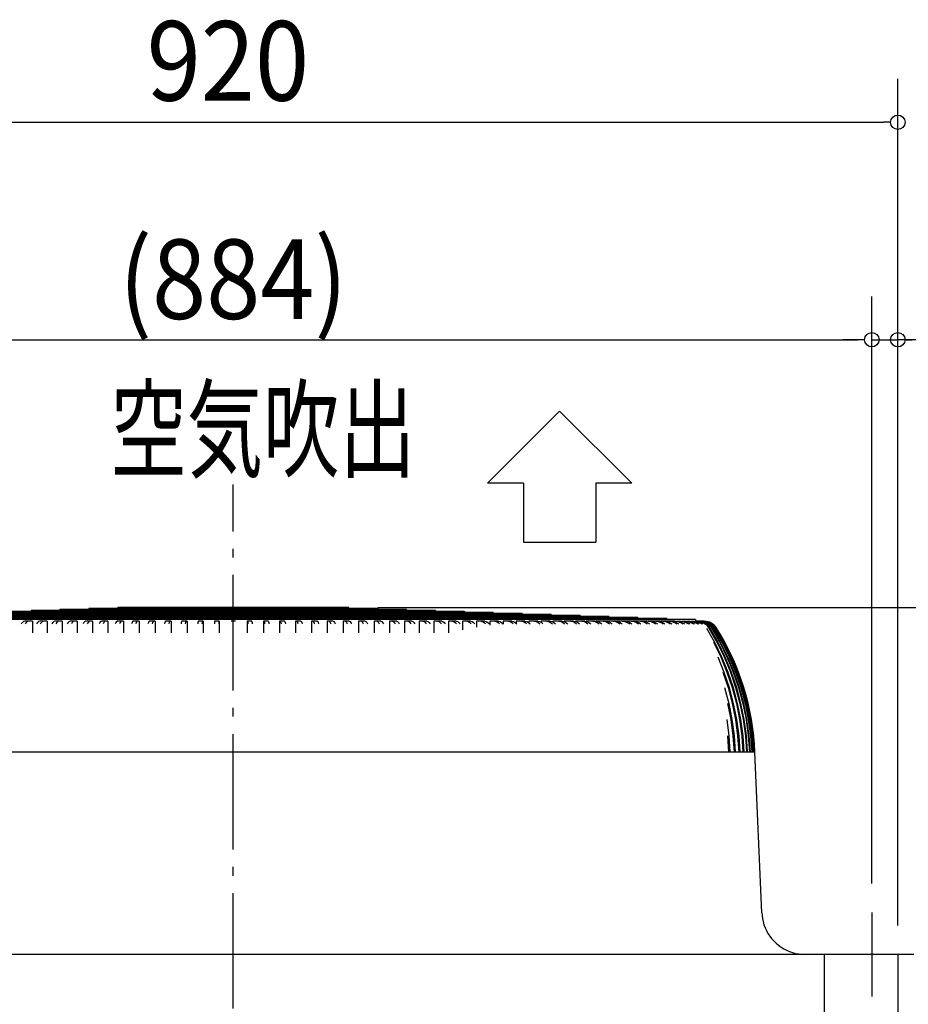
# Model space of a CAD drawing. Extents: x -1203 to 1482, y -393 to 2057.
# Drawn here: x -148 to 467, y 1376 to 2057 of the extents above; entities that cross this region are included whole.
import ezdxf
from ezdxf.enums import TextEntityAlignment as Align

# ---------------------------------------------------------------- set-up
doc = ezdxf.new("R2010")
doc.units = 0
doc.header["$LTSCALE"] = 20
doc.header["$PDMODE"] = 35
doc.header["$PDSIZE"] = 100
doc.linetypes.add('DASHDOT', pattern=[5.5, 4, -0.6, 0.3, -0.6])
doc.layers.get('DEFPOINTS').update_dxf_attribs({"linetype": 'CONTINUOUS'})
for name, color, linetype in [('BASIS', 6, 'DASHDOT'), ('DETAIL', 5, 'CONTINUOUS'), ('NOTE', 4, 'CONTINUOUS'), ('OUTLINE', 3, 'CONTINUOUS'), ('SIZE', 30, 'CONTINUOUS')]:
    doc.layers.add(name, color=color, linetype=linetype)
doc.styles.get("Standard").update_dxf_attribs({"font": 'SIMPLEX', "width": 0.9, "bigfont": 'BIGFONT'})
doc.styles.add('STANDARD1', font='MONOTXT', dxfattribs={"bigfont": 'BIGFONT'})

msp = doc.modelspace()

# ---------------------------------------------------------------- linework, layer by layer
at = {"layer": 'BASIS', "color": 6, "linetype": 'DASHDOT'}
msp.add_line((0, -57.51034), (0, 1735.11879), dxfattribs=at)
at = {"layer": 'DEFPOINTS', "color": 7, "linetype": 'CONTINUOUS'}
for p in [(460.000009, 1985.66219), (442.000008, 1835.234759), (460.000009, 1835.234759), (80.000006, 1650.000008), (80.000006, 1650.000008), (442.000008, 1439.000027), (442.000008, 1439.000027), (456.000028, 1410.000004), (456.000028, 1410.000004), (460.000009, 1410.000026), (460.000009, 1410.000026)]:
    msp.add_point(p, dxfattribs=at)
at = {"layer": 'DETAIL', "color": 5, "linetype": 'CONTINUOUS'}
for p, q in [((-120.000002, 1648.60003), (-120.000002, 1647.90003)), ((119.999972, 1648.60003), (-119.999972, 1648.60003)), ((100.000002, 1649.300031), (-100.000002, 1649.300031)), ((-100.000002, 1649.300031), (-100.000002, 1648.60003)), ((-80.000001, 1649.300031), (-80.000001, 1650.000031)), ((79.99997, 1650.000031), (-79.99997, 1650.000031)), ((80.000001, 1649.300031), (80.000001, 1650.000031)), ((100.000002, 1649.300031), (100.000002, 1648.60003)), ((120.000002, 1648.60003), (120.000002, 1647.90003)), ((320.000006, 1641.60003), (-320.000006, 1641.60003)), ((299.999975, 1642.30003), (-299.999975, 1642.30003)), ((280.000005, 1643.00003), (-280.000005, 1643.00003)), ((259.999975, 1643.70003), (-259.999975, 1643.70003)), ((239.999974, 1644.40003), (-239.999974, 1644.40003)), ((220.000004, 1645.10003), (-220.000004, 1645.10003)), ((200.000004, 1645.80003), (-200.000004, 1645.80003)), ((179.999974, 1646.50003), (-179.999974, 1646.50003)), ((159.999973, 1647.20003), (-159.999973, 1647.20003)), ((-140.000003, 1647.90003), (-140.000003, 1647.20003)), ((139.999972, 1647.90003), (-139.999972, 1647.90003)), ((140.000003, 1647.90003), (140.000003, 1647.20003)), ((160.000003, 1647.20003), (160.000003, 1646.50003)), ((180.000003, 1646.50003), (180.000003, 1645.80003)), ((200.000004, 1645.80003), (200.000004, 1645.10003)), ((220.000004, 1645.10003), (220.000004, 1644.40003)), ((240.000004, 1644.40003), (240.000004, 1643.70003)), ((260.000005, 1643.70003), (260.000005, 1643.00003)), ((280.000005, 1643.00003), (280.000005, 1642.30003)), ((300.000006, 1642.30003), (300.000006, 1641.60003)), ((320.000006, 1641.60003), (320.000006, 1640.50003)), ((-145.995837, 1639.692097), (-146.770505, 1638.713072)), ((-145.150718, 1640.295965), (-145.995837, 1639.692097)), ((-144.269639, 1640.50003), (-145.150718, 1640.295965)), ((-138.929037, 1640.50003), (-144.269639, 1640.50003)), ((-143.299455, 1639.692097), (-144.074123, 1638.713072)), ((-142.454336, 1640.295965), (-143.299455, 1639.692097)), ((-141.573257, 1640.50003), (-142.454336, 1640.295965)), ((-138.929037, 1640.50003), (-138.929037, 1632.50003)), ((-135.579649, 1639.692097), (-136.298414, 1638.713072)), ((-134.795516, 1640.295965), (-135.579649, 1639.692097)), ((-133.978019, 1640.50003), (-134.795516, 1640.295965)), ((-128.78398, 1640.50003), (-133.978019, 1640.50003)), ((-132.839012, 1639.692097), (-133.557777, 1638.713072)), ((-132.05488, 1640.295965), (-132.839012, 1639.692097)), ((-131.237383, 1640.50003), (-132.05488, 1640.295965)), ((-128.78398, 1640.50003), (-128.78398, 1632.50003)), ((-124.998277, 1639.692097), (-125.660263, 1638.713072)), ((-124.276087, 1640.295965), (-124.998277, 1639.692097)), ((-123.523168, 1640.50003), (-124.276087, 1640.295965)), ((-118.482019, 1640.50003), (-123.523168, 1640.50003)), ((-122.216725, 1639.692097), (-122.878712, 1638.713072)), ((-121.494535, 1640.295965), (-122.216725, 1639.692097)), ((-120.741616, 1640.50003), (-121.494535, 1640.295965)), ((-118.482019, 1640.50003), (-118.482019, 1632.50003)), ((-114.264614, 1639.692097), (-114.869015, 1638.713072)), ((-113.605246, 1640.295965), (-114.264614, 1639.692097)), ((-112.917823, 1640.50003), (-113.605246, 1640.295965)), ((-108.035707, 1640.50003), (-112.917823, 1640.50003)), ((-111.445536, 1639.692097), (-112.049937, 1638.713072)), ((-110.786168, 1640.295965), (-111.445536, 1639.692097)), ((-110.098745, 1640.50003), (-110.786168, 1640.295965)), ((-108.035707, 1640.50003), (-108.035707, 1632.50003)), ((-103.391737, 1639.692097), (-103.937817, 1638.713072)), ((-102.795995, 1640.295965), (-103.391737, 1639.692097)), ((-102.174904, 1640.50003), (-102.795995, 1640.295965)), ((-97.457769, 1640.50003), (-102.174904, 1640.50003)), ((-100.538568, 1639.692097), (-101.084647, 1638.713072)), ((-99.942826, 1640.295965), (-100.538568, 1639.692097)), ((-99.321735, 1640.50003), (-99.942826, 1640.295965)), ((-97.457769, 1640.50003), (-97.457769, 1632.50003)), ((-92.392894, 1639.692097), (-92.879987, 1638.713072)), ((-91.861503, 1640.295965), (-92.392894, 1639.692097)), ((-91.307502, 1640.50003), (-91.861503, 1640.295965)), ((-86.761094, 1640.50003), (-91.307502, 1640.50003)), ((-89.509109, 1639.692097), (-89.996201, 1638.713072)), ((-88.977718, 1640.295965), (-89.509109, 1639.692097)), ((-88.423716, 1640.50003), (-88.977718, 1640.295965)), ((-86.761094, 1640.50003), (-86.761094, 1632.50003)), ((-81.281484, 1639.692097), (-81.708996, 1638.713072)), ((-80.815092, 1640.295965), (-81.281484, 1639.692097)), ((-80.328855, 1640.50003), (-80.815092, 1640.295965)), ((-75.958714, 1640.50003), (-80.328855, 1640.50003)), ((-78.370597, 1639.692097), (-78.798109, 1638.713072)), ((-77.904204, 1640.295965), (-78.370597, 1639.692097)), ((-77.417967, 1640.50003), (-77.904204, 1640.295965)), ((-75.958714, 1640.50003), (-75.958714, 1632.50003)), ((-70.071045, 1639.692097), (-70.438456, 1638.713072)), ((-69.67022, 1640.295965), (-70.071045, 1639.692097)), ((-69.252339, 1640.50003), (-69.67022, 1640.295965)), ((-65.06379, 1640.50003), (-69.252339, 1640.50003)), ((-67.136602, 1639.692097), (-67.504013, 1638.713072)), ((-66.735777, 1640.295965), (-67.136602, 1639.692097)), ((-66.317897, 1640.50003), (-66.735777, 1640.295965)), ((-65.06379, 1640.50003), (-65.06379, 1632.50003)), ((-58.775235, 1639.692097), (-59.082097, 1638.713072)), ((-58.440465, 1640.295965), (-58.775235, 1639.692097)), ((-58.091451, 1640.50003), (-58.440465, 1640.295965)), ((-54.089596, 1640.50003), (-58.091451, 1640.50003)), ((-55.820812, 1639.692097), (-56.127674, 1638.713072)), ((-55.486042, 1640.295965), (-55.820812, 1639.692097)), ((-55.137028, 1640.50003), (-55.486042, 1640.295965)), ((-54.089596, 1640.50003), (-54.089596, 1632.50003)), ((-47.407817, 1639.692097), (-47.653756, 1638.713072)), ((-47.13951, 1640.295965), (-47.407817, 1639.692097)), ((-46.859787, 1640.50003), (-47.13951, 1640.295965)), ((-43.049502, 1640.50003), (-46.859787, 1640.50003)), ((-44.437012, 1639.692097), (-44.682952, 1638.713072)), ((-44.168706, 1640.295965), (-44.437012, 1639.692097)), ((-43.888983, 1640.50003), (-44.168706, 1640.295965)), ((-43.049502, 1640.50003), (-43.049502, 1632.50003)), ((-35.982639, 1639.692097), (-36.167357, 1638.713072)), ((-35.781123, 1640.295965), (-35.982639, 1639.692097)), ((-35.571032, 1640.50003), (-35.781123, 1640.295965)), ((-31.956959, 1640.50003), (-35.571032, 1640.50003)), ((-32.999073, 1639.692097), (-33.183791, 1638.713072)), ((-32.797557, 1640.295965), (-32.999073, 1639.692097)), ((-32.587466, 1640.50003), (-32.797557, 1640.295965)), ((-31.956959, 1640.50003), (-31.956959, 1632.50003)), ((-24.513622, 1639.692097), (-24.636892, 1638.713072)), ((-24.379141, 1640.295965), (-24.513622, 1639.692097)), ((-24.238938, 1640.50003), (-24.379141, 1640.295965)), ((-20.825481, 1640.50003), (-24.238938, 1640.50003)), ((-21.52093, 1639.692097), (-21.6442, 1638.713072)), ((-21.386449, 1640.295965), (-21.52093, 1639.692097)), ((-21.246246, 1640.50003), (-21.386449, 1640.295965)), ((-20.825481, 1640.50003), (-20.825481, 1632.50003)), ((-13.014739, 1639.692097), (-13.076412, 1638.713072)), ((-12.947458, 1640.295965), (-13.014739, 1639.692097)), ((-12.877314, 1640.50003), (-12.947458, 1640.295965)), ((-9.66863, 1640.50003), (-12.877314, 1640.50003)), ((-10.016567, 1639.692097), (-10.07824, 1638.713072)), ((-9.949285, 1640.295965), (-10.016567, 1639.692097)), ((-9.879141, 1640.50003), (-9.949285, 1640.295965)), ((-9.66863, 1640.50003), (-9.66863, 1632.50003)), ((1.5, 1640.50003), (-1.5, 1640.50003)), ((12.877314, 1640.50003), (9.66863, 1640.50003)), ((9.66863, 1640.50003), (9.66863, 1632.50003)), ((9.879141, 1640.50003), (9.949285, 1640.295965)), ((9.949285, 1640.295965), (10.016567, 1639.692097)), ((10.016567, 1639.692097), (10.07824, 1638.713072)), ((12.877314, 1640.50003), (12.947458, 1640.295965)), ((12.947458, 1640.295965), (13.014739, 1639.692097)), ((13.014739, 1639.692097), (13.076412, 1638.713072)), ((24.238938, 1640.50003), (20.825481, 1640.50003)), ((20.825481, 1640.50003), (20.825481, 1632.50003)), ((21.246246, 1640.50003), (21.386449, 1640.295965)), ((21.386449, 1640.295965), (21.52093, 1639.692097)), ((21.52093, 1639.692097), (21.6442, 1638.713072)), ((24.238938, 1640.50003), (24.379141, 1640.295965)), ((24.379141, 1640.295965), (24.513622, 1639.692097)), ((24.513622, 1639.692097), (24.636892, 1638.713072)), ((35.571032, 1640.50003), (31.956959, 1640.50003)), ((31.956959, 1640.50003), (31.956959, 1632.50003)), ((32.587466, 1640.50003), (32.797557, 1640.295965)), ((32.797557, 1640.295965), (32.999073, 1639.692097)), ((32.999073, 1639.692097), (33.183791, 1638.713072)), ((35.571032, 1640.50003), (35.781123, 1640.295965)), ((35.781123, 1640.295965), (35.982639, 1639.692097)), ((35.982639, 1639.692097), (36.167357, 1638.713072)), ((46.859787, 1640.50003), (43.049502, 1640.50003)), ((43.049502, 1640.50003), (43.049502, 1632.50003)), ((43.888983, 1640.50003), (44.168706, 1640.295965)), ((44.168706, 1640.295965), (44.437012, 1639.692097)), ((44.437012, 1639.692097), (44.682952, 1638.713072)), ((46.859787, 1640.50003), (47.13951, 1640.295965)), ((47.13951, 1640.295965), (47.407817, 1639.692097)), ((47.407817, 1639.692097), (47.653756, 1638.713072)), ((58.091451, 1640.50003), (54.089596, 1640.50003)), ((54.089596, 1640.50003), (54.089596, 1632.50003)), ((55.137028, 1640.50003), (55.486042, 1640.295965)), ((55.486042, 1640.295965), (55.820812, 1639.692097)), ((55.820812, 1639.692097), (56.127674, 1638.713072)), ((58.091451, 1640.50003), (58.440465, 1640.295965)), ((58.440465, 1640.295965), (58.775235, 1639.692097)), ((58.775235, 1639.692097), (59.082097, 1638.713072)), ((69.252339, 1640.50003), (65.06379, 1640.50003)), ((65.06379, 1640.50003), (65.06379, 1632.50003)), ((66.317897, 1640.50003), (66.735777, 1640.295965)), ((66.735777, 1640.295965), (67.136602, 1639.692097)), ((67.136602, 1639.692097), (67.504013, 1638.713072)), ((69.252339, 1640.50003), (69.67022, 1640.295965)), ((69.67022, 1640.295965), (70.071045, 1639.692097)), ((70.071045, 1639.692097), (70.438456, 1638.713072)), ((80.328855, 1640.50003), (75.958714, 1640.50003)), ((75.958714, 1640.50003), (75.958714, 1632.50003)), ((77.417967, 1640.50003), (77.904204, 1640.295965)), ((77.904204, 1640.295965), (78.370597, 1639.692097)), ((78.370597, 1639.692097), (78.798109, 1638.713072)), ((80.328855, 1640.50003), (80.815092, 1640.295965)), ((80.815092, 1640.295965), (81.281484, 1639.692097)), ((81.281484, 1639.692097), (81.708996, 1638.713072)), ((91.307502, 1640.50003), (86.761094, 1640.50003)), ((86.761094, 1640.50003), (86.761094, 1632.50003)), ((88.423716, 1640.50003), (88.977718, 1640.295965)), ((88.977718, 1640.295965), (89.509109, 1639.692097)), ((89.509109, 1639.692097), (89.996201, 1638.713072)), ((91.307502, 1640.50003), (91.861503, 1640.295965)), ((91.861503, 1640.295965), (92.392894, 1639.692097)), ((92.392894, 1639.692097), (92.879987, 1638.713072)), ((102.174904, 1640.50003), (97.457769, 1640.50003)), ((97.457769, 1640.50003), (97.457769, 1632.50003)), ((99.321735, 1640.50003), (99.942826, 1640.295965)), ((99.942826, 1640.295965), (100.538568, 1639.692097)), ((100.538568, 1639.692097), (101.084647, 1638.713072)), ((102.174904, 1640.50003), (102.795995, 1640.295965)), ((102.795995, 1640.295965), (103.391737, 1639.692097)), ((103.391737, 1639.692097), (103.937817, 1638.713072)), ((112.917823, 1640.50003), (108.035707, 1640.50003)), ((108.035707, 1640.50003), (108.035707, 1632.50003)), ((110.098745, 1640.50003), (110.786168, 1640.295965)), ((110.786168, 1640.295965), (111.445536, 1639.692097)), ((111.445536, 1639.692097), (112.049937, 1638.713072)), ((112.917823, 1640.50003), (113.605246, 1640.295965)), ((113.605246, 1640.295965), (114.264614, 1639.692097)), ((114.264614, 1639.692097), (114.869015, 1638.713072)), ((123.523168, 1640.50003), (118.482019, 1640.50003)), ((118.482019, 1640.50003), (118.482019, 1632.50003)), ((120.741616, 1640.50003), (121.494535, 1640.295965)), ((121.494535, 1640.295965), (122.216725, 1639.692097)), ((122.216725, 1639.692097), (122.878712, 1638.713072)), ((123.523168, 1640.50003), (124.276087, 1640.295965)), ((124.276087, 1640.295965), (124.998277, 1639.692097)), ((124.998277, 1639.692097), (125.660263, 1638.713072)), ((133.978019, 1640.50003), (128.78398, 1640.50003)), ((128.78398, 1640.50003), (128.78398, 1632.50003)), ((131.237383, 1640.50003), (132.05488, 1640.295965)), ((132.05488, 1640.295965), (132.839012, 1639.692097)), ((132.839012, 1639.692097), (133.557777, 1638.713072)), ((133.978019, 1640.50003), (134.795516, 1640.295965)), ((134.795516, 1640.295965), (135.579649, 1639.692097)), ((135.579649, 1639.692097), (136.298414, 1638.713072)), ((144.269639, 1640.50003), (138.929037, 1640.50003)), ((138.929037, 1640.50003), (138.929037, 1632.50003)), ((141.573257, 1640.50003), (142.454336, 1640.295965)), ((142.454336, 1640.295965), (143.299455, 1639.692097)), ((143.299455, 1639.692097), (144.074123, 1638.713072)), ((144.269639, 1640.50003), (145.150718, 1640.295965)), ((145.150718, 1640.295965), (145.995837, 1639.692097)), ((145.995837, 1639.692097), (146.770505, 1638.713072)), ((154.385489, 1640.50003), (148.904831, 1640.50003)), ((148.904831, 1640.50003), (148.904831, 1632.50003)), ((151.736646, 1640.50003), (152.680233, 1640.295965)), ((152.680233, 1640.295965), (153.58531, 1639.692097)), ((153.58531, 1639.692097), (154.414937, 1638.713072)), ((154.385489, 1640.50003), (155.329076, 1640.295965)), ((155.329076, 1640.295965), (156.234153, 1639.692097)), ((156.234153, 1639.692097), (157.06378, 1638.713072)), ((164.313243, 1640.50003), (158.699207, 1640.50003)), ((158.699207, 1640.50003), (158.699207, 1634.580928)), ((161.715167, 1640.50003), (162.720113, 1640.295965)), ((162.720113, 1640.295965), (163.684045, 1639.692097)), ((163.684045, 1639.692097), (164.56762, 1638.713072)), ((164.313243, 1640.50003), (165.31819, 1640.295965)), ((165.31819, 1640.295965), (166.282121, 1639.692097)), ((166.282121, 1639.692097), (167.165696, 1638.713072)), ((174.040807, 1640.50003), (168.300233, 1640.50003)), ((168.300233, 1640.50003), (168.300233, 1636.452401)), ((171.496663, 1640.50003), (172.561744, 1640.295965)), ((172.561744, 1640.295965), (173.583355, 1639.692097)), ((173.583355, 1639.692097), (174.519803, 1638.713072)), ((174.040807, 1640.50003), (175.105888, 1640.295965)), ((175.105888, 1640.295965), (176.1275, 1639.692097)), ((176.1275, 1639.692097), (177.063947, 1638.713072)), ((183.55633, 1640.50003), (177.69621, 1640.50003)), ((177.69621, 1640.50003), (177.69621, 1637.69109)), ((181.069217, 1640.50003), (182.193135, 1640.295965)), ((182.193135, 1640.295965), (183.271182, 1639.692097)), ((183.271182, 1639.692097), (184.25936, 1638.713072)), ((183.55633, 1640.50003), (184.680247, 1640.295965)), ((184.680247, 1640.295965), (185.758294, 1639.692097)), ((185.758294, 1639.692097), (186.746473, 1638.713072)), ((192.848217, 1640.50003), (186.875692, 1640.50003)), ((186.875692, 1640.50003), (186.875692, 1638.515137)), ((190.421166, 1640.50003), (191.602551, 1640.295965)), ((191.602551, 1640.295965), (192.73572, 1639.692097)), ((192.73572, 1639.692097), (193.774425, 1638.713072)), ((192.848217, 1640.50003), (194.029602, 1640.295965)), ((194.029602, 1640.295965), (195.162771, 1639.692097)), ((195.162771, 1639.692097), (196.201476, 1638.713072)), ((201.905148, 1640.50003), (195.827495, 1640.50003)), ((195.827495, 1640.50003), (195.827495, 1639.065566)), ((199.541116, 1640.50003), (200.778529, 1640.295965)), ((200.778529, 1640.295965), (201.96544, 1639.692097)), ((201.905148, 1640.50003), (203.142562, 1640.295965)), ((201.96544, 1639.692097), (203.053407, 1638.713072)), ((203.142562, 1640.295965), (204.329472, 1639.692097)), ((204.329472, 1639.692097), (205.417439, 1638.713072)), ((210.716089, 1640.50003), (204.540712, 1640.50003)), ((204.540712, 1640.50003), (204.540712, 1639.502009)), ((208.417956, 1640.50003), (209.70989, 1640.295965)), ((209.70989, 1640.295965), (210.949096, 1639.692097)), ((210.716089, 1640.50003), (212.008023, 1640.295965)), ((210.949096, 1639.692097), (212.084999, 1638.713072)), ((212.008023, 1640.295965), (213.247229, 1639.692097)), ((219.270305, 1640.50003), (213.004728, 1640.50003)), ((213.004728, 1640.50003), (213.004728, 1639.810268)), ((213.247229, 1639.692097), (214.383132, 1638.713072)), ((217.040871, 1640.50003), (218.385751, 1640.295965)), ((218.385751, 1640.295965), (219.675743, 1639.692097)), ((219.270305, 1640.50003), (220.615186, 1640.295965)), ((219.675743, 1639.692097), (220.858198, 1638.713072)), ((220.615186, 1640.295965), (221.905178, 1639.692097)), ((227.557374, 1640.50003), (221.209231, 1640.50003)), ((221.209231, 1640.50003), (221.209231, 1640.017882)), ((221.905178, 1639.692097), (223.087632, 1638.713072)), ((225.399355, 1640.50003), (226.795543, 1640.295965)), ((226.795543, 1640.295965), (228.134749, 1639.692097)), ((227.557374, 1640.50003), (228.953563, 1640.295965)), ((228.134749, 1639.692097), (229.362315, 1638.713072)), ((228.953563, 1640.295965), (230.292769, 1639.692097)), ((235.567199, 1640.50003), (229.144224, 1640.50003)), ((229.144224, 1640.50003), (229.144224, 1640.209993)), ((230.292769, 1639.692097), (231.520334, 1638.713072)), ((233.483224, 1640.50003), (234.92902, 1640.295965)), ((234.92902, 1640.295965), (236.315808, 1639.692097)), ((235.567199, 1640.50003), (237.012995, 1640.295965)), ((236.315808, 1639.692097), (237.58699, 1638.713072)), ((243.290022, 1640.50003), (236.80004, 1640.50003)), ((236.80004, 1640.50003), (236.80004, 1640.326022)), ((237.012995, 1640.295965), (238.399783, 1639.692097)), ((238.399783, 1639.692097), (239.670965, 1638.713072)), ((241.28263, 1640.50003), (242.776271, 1640.295965)), ((242.776271, 1640.295965), (244.208953, 1639.692097)), ((243.290022, 1640.50003), (244.783663, 1640.295965)), ((250.716433, 1640.50003), (244.167352, 1640.50003)), ((244.208953, 1639.692097), (245.522201, 1638.713072)), ((244.783663, 1640.295965), (246.216344, 1639.692097)), ((246.216344, 1639.692097), (247.529593, 1638.713072)), ((248.788071, 1640.50003), (250.327738, 1640.295965)), ((250.327738, 1640.295965), (251.804566, 1639.692097)), ((250.716433, 1640.50003), (252.2561, 1640.295965)), ((257.837386, 1640.50003), (251.237183, 1640.50003)), ((251.804566, 1639.692097), (253.158282, 1638.713072)), ((252.2561, 1640.295965), (253.732929, 1639.692097)), ((253.732929, 1639.692097), (255.086645, 1638.713072)), ((255.990401, 1640.50003), (257.574218, 1640.295965)), ((257.574218, 1640.295965), (259.093394, 1639.692097)), ((257.837386, 1640.50003), (259.421202, 1640.295965)), ((305.853461, 1640.50003), (258.000921, 1640.50003)), ((259.093394, 1639.692097), (260.485928, 1638.713072)), ((259.421202, 1640.295965), (260.940379, 1639.692097)), ((260.940379, 1639.692097), (262.332913, 1638.713072)), ((262.880847, 1640.50003), (264.506884, 1640.295965)), ((264.506884, 1640.295965), (266.066558, 1639.692097)), ((264.644202, 1640.50003), (266.27024, 1640.295965)), ((266.066558, 1639.692097), (267.496212, 1638.713072)), ((266.27024, 1640.295965), (267.829913, 1639.692097)), ((267.829913, 1639.692097), (269.259568, 1638.713072)), ((269.451013, 1640.50003), (271.117289, 1640.295965)), ((271.117289, 1640.295965), (272.715559, 1639.692097)), ((271.128591, 1640.50003), (272.794868, 1640.295965)), ((272.715559, 1639.692097), (274.180594, 1638.713072)), ((272.794868, 1640.295965), (274.393138, 1639.692097)), ((274.393138, 1639.692097), (275.858172, 1638.713072)), ((275.692894, 1640.50003), (277.397379, 1640.295965)), ((277.282652, 1640.50003), (278.987137, 1640.295965)), ((277.397379, 1640.295965), (279.032299, 1639.692097)), ((278.987137, 1640.295965), (280.622057, 1639.692097)), ((279.032299, 1639.692097), (280.530928, 1638.713072)), ((280.622057, 1639.692097), (282.120686, 1638.713072)), ((281.598886, 1640.50003), (283.339504, 1640.295965)), ((283.098886, 1640.50003), (284.839504, 1640.295965)), ((283.339504, 1640.295965), (285.009082, 1639.692097)), ((284.839504, 1640.295965), (286.509082, 1639.692097)), ((285.009082, 1639.692097), (286.539479, 1638.713072)), ((286.509082, 1639.692097), (288.039479, 1638.713072)), ((287.161793, 1640.50003), (288.936423, 1640.295965)), ((288.570207, 1640.50003), (290.344837, 1640.295965)), ((288.936423, 1640.295965), (290.638624, 1639.692097)), ((290.344837, 1640.295965), (292.047039, 1639.692097)), ((290.638624, 1639.692097), (292.198925, 1638.713072)), ((292.047039, 1639.692097), (293.60734, 1638.713072)), ((292.374837, 1640.50003), (294.181317, 1640.295965)), ((293.689951, 1640.50003), (295.49643, 1640.295965)), ((294.181317, 1640.295965), (295.914068, 1639.692097)), ((295.49643, 1640.295965), (297.229182, 1639.692097)), ((295.914068, 1639.692097), (297.502373, 1638.713072)), ((297.229182, 1639.692097), (298.817486, 1638.713072)), ((297.231668, 1640.50003), (299.067797, 1640.295965)), ((298.451878, 1640.50003), (300.288006, 1640.295965)), ((299.067797, 1640.295965), (300.828987, 1639.692097)), ((300.288006, 1640.295965), (302.049197, 1639.692097)), ((300.828987, 1639.692097), (302.443359, 1638.713072)), ((301.726368, 1640.50003), (303.589908, 1640.295965)), ((302.049197, 1639.692097), (303.663569, 1638.713072)), ((302.850188, 1640.50003), (304.713728, 1640.295965)), ((303.589908, 1640.295965), (305.377391, 1639.692097)), ((304.713728, 1640.295965), (306.501211, 1639.692097)), ((305.377391, 1639.692097), (307.015865, 1638.713072)), ((305.853461, 1640.50003), (307.742142, 1640.295965)), ((306.501211, 1639.692097), (308.139685, 1638.713072)), ((306.879522, 1640.50003), (308.768203, 1640.295965)), ((306.879522, 1640.50003), (309.607919, 1640.50003)), ((307.742142, 1640.295965), (309.553741, 1639.692097)), ((308.768203, 1640.295965), (310.579801, 1639.692097)), ((309.553741, 1639.692097), (311.214319, 1638.713072)), ((309.607919, 1640.50003), (311.51944, 1640.295965)), ((310.53497, 1640.50003), (312.446491, 1640.295965)), ((310.53497, 1640.50003), (312.985167, 1640.50003)), ((310.579801, 1639.692097), (312.240379, 1638.713072)), ((311.51944, 1640.295965), (313.352946, 1639.692097)), ((312.446491, 1640.295965), (314.279997, 1639.692097)), ((312.985167, 1640.50003), (314.917199, 1640.295965)), ((313.352946, 1639.692097), (315.033606, 1638.713072)), ((313.812079, 1640.50003), (315.744111, 1640.295965)), ((313.812079, 1640.50003), (315.98109, 1640.50003)), ((314.279997, 1639.692097), (315.960657, 1638.713072)), ((314.917199, 1640.295965), (316.77038, 1639.692097)), ((315.744111, 1640.295965), (317.597292, 1639.692097)), ((315.98109, 1640.50003), (317.93128, 1640.295965)), ((316.706856, 1640.50003), (318.657046, 1640.295965)), ((316.706856, 1640.50003), (318.59204, 1640.50003)), ((316.77038, 1639.692097), (318.469074, 1638.713072)), ((317.597292, 1639.692097), (319.295986, 1638.713072)), ((317.93128, 1640.295965), (319.801877, 1639.692097)), ((318.59204, 1640.50003), (320.558011, 1640.295965)), ((318.657046, 1640.295965), (320.527643, 1639.692097)), ((319.215775, 1640.50003), (321.181746, 1640.295965)), ((319.215775, 1640.50003), (320.814834, 1640.50003)), ((319.801877, 1639.692097), (321.516536, 1638.713072)), ((320.527643, 1639.692097), (322.242302, 1638.713072)), ((320.558011, 1640.295965), (322.443746, 1639.692097)), ((320.814834, 1640.50003), (322.794192, 1640.295965)), ((321.181746, 1640.295965), (323.067481, 1639.692097)), ((321.335778, 1640.50003), (323.315136, 1640.295965)), ((321.335778, 1640.50003), (322.646765, 1640.50003)), ((322.443746, 1639.692097), (324.17228, 1638.713072)), ((322.646765, 1640.50003), (324.637097, 1640.295965)), ((322.794192, 1640.295965), (324.692766, 1639.692097)), ((323.064284, 1640.50003), (325.054616, 1640.295965)), ((323.064284, 1640.50003), (324.0856, 1640.50003)), ((323.067481, 1639.692097), (324.796015, 1638.713072)), ((323.315136, 1640.295965), (325.21371, 1639.692097)), ((324.0856, 1640.50003), (326.084482, 1640.295965)), ((324.399185, 1640.50003), (326.398067, 1640.295965)), ((324.399185, 1640.50003), (325.129587, 1640.50003)), ((324.637097, 1640.295965), (326.546198, 1639.692097)), ((324.692766, 1639.692097), (326.433069, 1638.713072)), ((325.054616, 1640.295965), (326.963717, 1639.692097)), ((325.129587, 1640.50003), (327.134583, 1640.295965)), ((325.21371, 1639.692097), (326.954014, 1638.713072)), ((325.338856, 1640.50003), (327.343853, 1640.295965)), ((325.338856, 1640.50003), (325.777453, 1640.50003)), ((325.777453, 1640.50003), (327.786122, 1640.295965)), ((325.882152, 1640.50003), (327.89082, 1640.295965)), ((326.084482, 1640.295965), (328.001784, 1639.692097)), ((326.398067, 1640.295965), (328.315369, 1639.692097)), ((326.546198, 1639.692097), (328.296151, 1638.713072)), ((326.954014, 1638.713072), (328.46502, 1637.398847)), ((326.963717, 1639.692097), (328.71367, 1638.713072)), ((327.134583, 1640.295965), (329.05775, 1639.692097)), ((327.343853, 1640.295965), (329.267019, 1639.692097)), ((327.50859, 1635.803061), (333.087668, 1625.990329)), ((327.786122, 1640.295965), (329.71281, 1639.692097)), ((327.89082, 1640.295965), (329.817508, 1639.692097)), ((327.944075, 1637.398847), (329.164115, 1635.803061)), ((328.001784, 1639.692097), (329.759254, 1638.713072)), ((328.296151, 1638.713072), (329.815534, 1637.398847)), ((328.315369, 1639.692097), (330.072839, 1638.713072)), ((328.46502, 1637.398847), (329.685059, 1635.803061)), ((328.71367, 1638.713072), (330.233054, 1637.398847)), ((329.05775, 1639.692097), (330.820596, 1638.713072)), ((329.164115, 1635.803061), (334.78118, 1625.990329)), ((329.267019, 1639.692097), (331.029865, 1638.713072)), ((329.685059, 1635.803061), (335.302124, 1625.990329)), ((329.71281, 1639.692097), (331.478884, 1638.713072)), ((329.759254, 1638.713072), (331.285164, 1637.398847)), ((329.815534, 1637.398847), (331.042338, 1635.803061)), ((329.817508, 1639.692097), (331.583582, 1638.713072)), ((330.072839, 1638.713072), (331.598749, 1637.398847)), ((330.233054, 1637.398847), (331.459858, 1635.803061)), ((330.820596, 1638.713072), (332.351174, 1637.398847)), ((331.029865, 1638.713072), (332.560443, 1637.398847)), ((331.042338, 1635.803061), (336.690547, 1625.990329)), ((331.285164, 1637.398847), (332.517238, 1635.803061)), ((331.459858, 1635.803061), (337.108067, 1625.990329)), ((331.478884, 1638.713072), (333.012265, 1637.398847)), ((331.583582, 1638.713072), (333.116963, 1637.398847)), ((331.598749, 1637.398847), (332.830823, 1635.803061)), ((332.351174, 1637.398847), (333.587016, 1635.803061)), ((332.517238, 1635.803061), (338.18971, 1625.990329)), ((332.560443, 1637.398847), (333.796286, 1635.803061)), ((332.830823, 1635.803061), (338.503295, 1625.990329)), ((333.012265, 1637.398847), (334.250371, 1635.803061)), ((333.116963, 1637.398847), (334.355069, 1635.803061)), ((333.587016, 1635.803061), (339.27684, 1625.990329)), ((333.796286, 1635.803061), (339.486109, 1625.990329)), ((334.250371, 1635.803061), (339.950613, 1625.990329)), ((334.355069, 1635.803061), (340.055312, 1625.990329)), ((332.463933, 1625.990329), (337.409086, 1615.828505)), ((333.087668, 1625.990329), (338.032821, 1615.828505)), ((334.78118, 1625.990329), (339.760004, 1615.828505)), ((335.302124, 1625.990329), (340.280949, 1615.828505)), ((336.690547, 1625.990329), (341.696977, 1615.828505)), ((337.108067, 1625.990329), (342.114497, 1615.828505)), ((338.18971, 1625.990329), (343.217645, 1615.828505)), ((338.503295, 1625.990329), (343.531231, 1615.828505)), ((339.27684, 1625.990329), (344.320156, 1615.828505)), ((339.486109, 1625.990329), (344.529425, 1615.828505)), ((339.950613, 1625.990329), (345.003165, 1615.828505)), ((340.055312, 1625.990329), (345.107863, 1615.828505)), ((335.372852, 1615.828505), (339.62884, 1605.360332)), ((337.409086, 1615.828505), (341.699514, 1605.360332)), ((338.032821, 1615.828505), (342.323249, 1605.360332)), ((339.760004, 1615.828505), (344.079646, 1605.360332)), ((340.280949, 1615.828505), (344.60059, 1605.360332)), ((341.696977, 1615.828505), (346.040569, 1605.360332)), ((342.114497, 1615.828505), (346.458089, 1605.360332)), ((343.217645, 1615.828505), (347.579896, 1605.360332)), ((343.531231, 1615.828505), (347.893481, 1605.360332)), ((344.320156, 1615.828505), (348.69575, 1605.360332)), ((344.529425, 1615.828505), (348.905019, 1605.360332)), ((345.003165, 1615.828505), (349.386771, 1605.360332)), ((345.107863, 1615.828505), (349.49147, 1605.360332)), ((338.903074, 1605.360332), (342.49169, 1594.629844)), ((339.62884, 1605.360332), (343.217455, 1594.629844)), ((341.699514, 1605.360332), (345.317169, 1594.629844)), ((342.323249, 1605.360332), (345.940904, 1594.629844)), ((344.079646, 1605.360332), (347.721933, 1594.629844)), ((344.60059, 1605.360332), (348.242878, 1594.629844)), ((346.040569, 1605.360332), (349.703052, 1594.629844)), ((346.458089, 1605.360332), (350.120571, 1594.629844)), ((347.579896, 1605.360332), (351.258111, 1594.629844)), ((347.893481, 1605.360332), (351.571696, 1594.629844)), ((348.69575, 1605.360332), (352.385216, 1594.629844)), ((348.905019, 1605.360332), (352.594486, 1594.629844)), ((349.386771, 1605.360332), (353.082994, 1594.629844)), ((349.49147, 1605.360332), (353.187693, 1594.629844)), ((340.075848, 1594.629844), (342.954938, 1583.68218)), ((342.49169, 1594.629844), (345.397837, 1583.68218)), ((343.217455, 1594.629844), (346.123603, 1583.68218)), ((345.317169, 1594.629844), (348.246834, 1583.68218)), ((345.940904, 1594.629844), (348.87057, 1583.68218)), ((347.721933, 1594.629844), (350.671546, 1583.68218)), ((348.242878, 1594.629844), (351.192491, 1583.68218)), ((349.703052, 1594.629844), (352.669019, 1583.68218)), ((350.120571, 1594.629844), (353.086538, 1583.68218)), ((351.258111, 1594.629844), (354.236819, 1583.68218)), ((351.571696, 1594.629844), (354.550404, 1583.68218)), ((352.385216, 1594.629844), (355.373036, 1583.68218)), ((352.594486, 1594.629844), (355.582305, 1583.68218)), ((353.082994, 1594.629844), (356.076285, 1583.68218)), ((353.187693, 1594.629844), (356.180984, 1583.68218)), ((342.128026, 1583.68218), (344.318892, 1572.563388)), ((342.954938, 1583.68218), (345.145804, 1572.563388)), ((345.397837, 1583.68218), (347.609293, 1572.563388)), ((346.123603, 1583.68218), (348.335059, 1572.563388)), ((348.246834, 1583.68218), (350.476186, 1572.563388)), ((348.87057, 1583.68218), (351.099921, 1572.563388)), ((350.671546, 1583.68218), (352.916077, 1572.563388)), ((351.192491, 1583.68218), (353.437022, 1572.563388)), ((352.669019, 1583.68218), (354.925995, 1572.563388)), ((353.086538, 1583.68218), (355.343514, 1572.563388)), ((354.236819, 1583.68218), (356.50349, 1572.563388)), ((354.550404, 1583.68218), (356.817075, 1572.563388)), ((355.373036, 1583.68218), (357.64664, 1572.563388)), ((355.582305, 1583.68218), (357.85591, 1572.563388)), ((356.076285, 1583.68218), (358.354053, 1572.563388)), ((356.180984, 1583.68218), (358.458752, 1572.563388)), ((341.536042, 1572.563388), (343.013614, 1561.32024)), ((344.318892, 1572.563388), (345.812318, 1561.32024)), ((345.145804, 1572.563388), (346.63923, 1561.32024)), ((347.609293, 1572.563388), (349.116755, 1561.32024)), ((348.335059, 1572.563388), (349.84252, 1561.32024)), ((350.476186, 1572.563388), (351.995846, 1561.32024)), ((351.099921, 1572.563388), (352.619581, 1561.32024)), ((352.916077, 1572.563388), (354.446085, 1561.32024)), ((353.437022, 1572.563388), (354.96703, 1561.32024)), ((354.925995, 1572.563388), (356.464486, 1561.32024)), ((355.343514, 1572.563388), (356.882005, 1561.32024)), ((356.50349, 1572.563388), (358.04859, 1561.32024)), ((356.817075, 1572.563388), (358.362175, 1561.32024)), ((357.64664, 1572.563388), (359.196466, 1561.32024)), ((357.85591, 1572.563388), (359.405736, 1561.32024)), ((358.354053, 1572.563388), (359.906717, 1561.32024)), ((358.458752, 1572.563388), (360.011416, 1561.32024)), ((342.086563, 1561.32024), (342.867883, 1550.000029)), ((343.013614, 1561.32024), (343.794934, 1550.000029)), ((345.812318, 1561.32024), (346.602023, 1550.000029)), ((346.63923, 1561.32024), (347.428935, 1550.000029)), ((349.116755, 1561.32024), (349.913881, 1550.000029)), ((349.84252, 1561.32024), (350.639647, 1550.000029)), ((351.995846, 1561.32024), (352.799423, 1550.000029)), ((352.619581, 1561.32024), (353.423158, 1550.000029)), ((354.446085, 1561.32024), (355.255133, 1550.000029)), ((354.96703, 1561.32024), (355.776078, 1550.000029)), ((356.464486, 1561.32024), (357.27802, 1550.000029)), ((356.882005, 1561.32024), (357.695539, 1550.000029)), ((358.04859, 1561.32024), (358.865618, 1550.000029)), ((358.362175, 1561.32024), (359.179204, 1550.000029)), ((359.196466, 1561.32024), (360.015994, 1550.000029)), ((359.405736, 1561.32024), (360.225264, 1550.000029)), ((359.906717, 1561.32024), (360.727746, 1550.000029)), ((360.011416, 1561.32024), (360.832444, 1550.000029)), ((360.704717, 1550.000029), (-329.151107, 1550.000029)), ((360.727746, 1550.000029), (360.968586, 1550.000029)), ((365.859844, 1438.691445), (360.999525, 1550.012167)), ((365.859844, 1438.691445), (365.977444, 1437.042361)), ((365.977444, 1437.042361), (366.27575, 1434.855147)), ((366.27575, 1434.855147), (366.73409, 1432.695755)), ((366.73409, 1432.695755), (367.349988, 1430.575882)), ((367.349988, 1430.575882), (368.120113, 1428.507015)), ((368.120113, 1428.507015), (369.040294, 1426.500368)), ((369.040294, 1426.500368), (370.105551, 1424.56681)), ((370.105551, 1424.56681), (371.310115, 1422.716816)), ((371.310115, 1422.716816), (372.647463, 1420.960405)), ((372.647463, 1420.960405), (374.110352, 1419.307091)), ((374.110352, 1419.307091), (375.690863, 1417.765827)), ((375.690863, 1417.765827), (377.380436, 1416.344958)), ((460.000009, 1410.000026), (-460.000009, 1410.000026)), ((377.380436, 1416.344958), (379.169922, 1415.05218)), ((379.169922, 1415.05218), (381.049631, 1413.894494)), ((381.049631, 1413.894494), (383.009385, 1412.878169)), ((383.009385, 1412.878169), (385.038571, 1412.008709)), ((385.038571, 1412.008709), (387.126202, 1411.290821)), ((387.126202, 1411.290821), (389.260971, 1410.728394)), ((389.260971, 1410.728394), (391.431312, 1410.324474)), ((391.431312, 1410.324474), (393.625478, 1410.081245)), ((393.625478, 1410.081245), (395.831524, 1410.000026)), ((409.343153, 1370.000025), (409.343153, 1410.000026)), ((460.000009, 1410.000026), (460.000009, 1370.000025))]:
    msp.add_line(p, q, dxfattribs=at)
for centre, radius, start, end in [((326.02841, 1630.50003), 10, 32.025932, 90), ((186.140059, 1543.000029), 175.000003, 2.29642, 32.025932)]:
    msp.add_arc(centre, radius, start, end, dxfattribs=at)
at = {"layer": 'NOTE', "color": 4, "linetype": 'CONTINUOUS'}
for p, q in [((225.894609, 1785.849464), (175.894608, 1735.953417)), ((275.89461, 1735.953417), (225.894609, 1785.849464)), ((200.894608, 1735.953417), (175.894608, 1735.953417)), ((200.894608, 1735.953417), (200.894608, 1695.267329)), ((250.894609, 1735.953417), (250.894609, 1695.267329)), ((275.89461, 1735.953417), (250.894609, 1735.953417)), ((200.894608, 1695.267329), (250.894609, 1695.267329)), ((442.000008, 1439.000027), (442.000008, 1381.000026)), ((471.000009, 1410.000026), (413.000008, 1410.000026))]:
    msp.add_line(p, q, dxfattribs=at)
at = {"layer": 'OUTLINE', "color": 3, "linetype": 'CONTINUOUS'}
for p, q in [((-120.000002, 1648.60003), (-120.000002, 1647.90003)), ((-120.000002, 1648.60003), (-100.000002, 1648.60003)), ((-100.000002, 1649.300031), (-100.000002, 1648.60003)), ((-100.000002, 1649.300031), (-80.000001, 1649.300031)), ((-80.000001, 1649.300031), (-80.000001, 1650.000031)), ((-79.99997, 1650.000031), (0, 1650.000031)), ((79.99997, 1650.000031), (0, 1650.000031)), ((80.000001, 1649.300031), (80.000001, 1650.000031)), ((100.000002, 1649.300031), (80.000001, 1649.300031)), ((100.000002, 1649.300031), (100.000002, 1648.60003)), ((120.000002, 1648.60003), (100.000002, 1648.60003)), ((120.000002, 1648.60003), (120.000002, 1647.90003)), ((-160.000003, 1647.20003), (-140.000003, 1647.20003)), ((-140.000003, 1647.90003), (-140.000003, 1647.20003)), ((-140.000003, 1647.90003), (-120.000002, 1647.90003)), ((140.000003, 1647.90003), (120.000002, 1647.90003)), ((140.000003, 1647.90003), (140.000003, 1647.20003)), ((160.000003, 1647.20003), (140.000003, 1647.20003)), ((160.000003, 1647.20003), (160.000003, 1646.50003)), ((180.000003, 1646.50003), (160.000003, 1646.50003)), ((180.000003, 1646.50003), (180.000003, 1645.80003)), ((200.000004, 1645.80003), (180.000003, 1645.80003)), ((200.000004, 1645.80003), (200.000004, 1645.10003)), ((220.000004, 1645.10003), (200.000004, 1645.10003)), ((220.000004, 1645.10003), (220.000004, 1644.40003)), ((240.000004, 1644.40003), (220.000004, 1644.40003)), ((240.000004, 1644.40003), (240.000004, 1643.70003)), ((260.000005, 1643.70003), (240.000004, 1643.70003)), ((260.000005, 1643.70003), (260.000005, 1643.00003)), ((280.000005, 1643.00003), (260.000005, 1643.00003)), ((280.000005, 1643.00003), (280.000005, 1642.30003)), ((300.000006, 1642.30003), (280.000005, 1642.30003)), ((300.000006, 1642.30003), (300.000006, 1641.60003)), ((320.000006, 1641.60003), (300.000006, 1641.60003)), ((320.000006, 1641.60003), (320.000006, 1640.50003)), ((325.882152, 1640.50003), (320.000006, 1640.50003)), ((325.882152, 1640.50003), (327.89082, 1640.295965)), ((327.89082, 1640.295965), (329.817508, 1639.692097)), ((329.817508, 1639.692097), (331.583582, 1638.713072)), ((331.583582, 1638.713072), (333.116963, 1637.398847)), ((333.116963, 1637.398847), (334.355069, 1635.803061)), ((334.355069, 1635.803061), (340.055312, 1625.990329)), ((340.055312, 1625.990329), (345.107863, 1615.828505)), ((345.107863, 1615.828505), (349.49147, 1605.360332)), ((349.49147, 1605.360332), (353.187693, 1594.629844)), ((353.187693, 1594.629844), (356.180984, 1583.68218)), ((356.180984, 1583.68218), (358.458752, 1572.563388)), ((358.458752, 1572.563388), (360.011416, 1561.32024)), ((360.011416, 1561.32024), (360.832444, 1550.000029)), ((360.727746, 1550.000029), (360.968586, 1550.000029)), ((365.859844, 1438.691445), (360.999525, 1550.012167)), ((365.859844, 1438.691445), (365.977444, 1437.042361)), ((365.977444, 1437.042361), (366.27575, 1434.855147)), ((366.27575, 1434.855147), (366.73409, 1432.695755)), ((366.73409, 1432.695755), (367.349988, 1430.575882)), ((367.349988, 1430.575882), (368.120113, 1428.507015)), ((368.120113, 1428.507015), (369.040294, 1426.500368)), ((369.040294, 1426.500368), (370.105551, 1424.56681)), ((370.105551, 1424.56681), (371.310115, 1422.716816)), ((371.310115, 1422.716816), (372.647463, 1420.960405)), ((372.647463, 1420.960405), (374.110352, 1419.307091)), ((374.110352, 1419.307091), (375.690863, 1417.765827)), ((375.690863, 1417.765827), (377.380436, 1416.344958)), ((460.000009, 1410.000026), (-460.000009, 1410.000026)), ((377.380436, 1416.344958), (379.169922, 1415.05218)), ((379.169922, 1415.05218), (381.049631, 1413.894494)), ((381.049631, 1413.894494), (383.009385, 1412.878169)), ((383.009385, 1412.878169), (385.038571, 1412.008709)), ((385.038571, 1412.008709), (387.126202, 1411.290821)), ((387.126202, 1411.290821), (389.260971, 1410.728394)), ((389.260971, 1410.728394), (391.431312, 1410.324474)), ((391.431312, 1410.324474), (393.625478, 1410.081245)), ((393.625478, 1410.081245), (395.831524, 1410.000026)), ((460.000009, 1410.000026), (460.000009, 1370.000025))]:
    msp.add_line(p, q, dxfattribs=at)
at = {"layer": 'SIZE', "color": 30, "linetype": 'CONTINUOUS'}
for p, q in [((460.000009, 1430.000026), (460.000009, 2015.66219)), ((-450.000009, 1985.66219), (450.000009, 1985.66219)), ((455.000009, 1985.66219), (450.000009, 1985.66219)), ((442.000008, 1459.000027), (442.000008, 1865.234759)), ((442.000008, 1459.000027), (442.000008, 1865.234759)), ((460.000009, 1430.000026), (460.000009, 1865.234759)), ((-432.000008, 1835.234759), (432.000008, 1835.234759)), ((432.000008, 1835.234759), (422.000008, 1835.234759)), ((437.000008, 1835.234759), (432.000008, 1835.234759)), ((437.000008, 1835.234759), (432.000008, 1835.234759)), ((442.000008, 1835.234759), (460.000009, 1835.234759)), ((442.000008, 1835.234759), (460.000009, 1835.234759)), ((582.915252, 1835.234759), (460.000009, 1835.234759)), ((465.000009, 1835.234759), (470.000009, 1835.234759)), ((100.000006, 1650.000008), (1068.890638, 1650.000008)), ((100.000006, 1650.000008), (926.163559, 1650.000008))]:
    msp.add_line(p, q, dxfattribs=at)
for centre in [(460.000009, 1985.66219), (442.000008, 1835.234759), (442.000008, 1835.234759), (460.000009, 1835.234759)]:
    msp.add_circle(centre, 5, dxfattribs=at)

# ---------------------------------------------------------------- texts
at = {"layer": 'NOTE', "color": 4, "linetype": 'CONTINUOUS', "style": 'STANDARD1', "width": 0.703125}
msp.add_text('空気吹出', height=55, rotation=0.000003, dxfattribs=at).set_placement((-84.922551, 1745.661143))
at = {"layer": 'SIZE', "color": 30, "linetype": 'CONTINUOUS', "width": 0.9}
for s, p in [('920', (-3.703801, 2000.66219)), ('(884)', (0, 1849.639521))]:
    msp.add_text(s, height=55, dxfattribs=at).set_placement(p, align=Align.CENTER)

doc.saveas('drawing.dxf')
